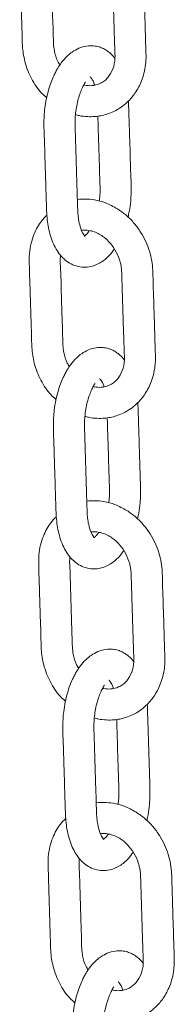
# Model space of a CAD drawing. Units: millimetres. Extents: x -8902 to 16080, y -6929 to 2198.
# Drawn here: x 10275 to 10315, y -5334 to -5081 of the extents above; entities that cross this region are included whole.
import ezdxf

# ---------------------------------------------------------------- set-up
doc = ezdxf.new("R2010")
doc.units = ezdxf.units.MM

msp = doc.modelspace()

# ---------------------------------------------------------------- linework, layer by layer
at = {"color": 7, "linetype": 'Continuous', "lineweight": 15}
for points, knots in [([(10289.8, -5105.04), (10290.11, -5105.14), (10291.14, -5105.44), (10292.83, -5105.61), (10294.7, -5105.58), (10296.35, -5105.35), (10297.98, -5104.94), (10299.74, -5104.23), (10301.48, -5103.21), (10302.98, -5101.99), (10304.16, -5100.76), (10305.5, -5099.01), (10306.62, -5096.9), (10307.43, -5094.37), (10307.79, -5092.38), (10307.93, -5090.54), (10307.88, -5088.97), (10307.79, -5085.87), (10307.65, -5081.28), (10307.47, -5075.3), (10307.31, -5070.73), (10307.24, -5067.37), (10307.01, -5065.03), (10306.41, -5062.52), (10305.46, -5060.04), (10304.15, -5057.63), (10302.49, -5055.38), (10300.49, -5053.32), (10298.94, -5052.25), (10298.15, -5051.7)], [0, 0, 0, 0, 0.014405, 0.047949, 0.076495, 0.09965, 0.124201, 0.153347, 0.186667, 0.216983, 0.241603, 0.263873, 0.317309, 0.348284, 0.381684, 0.405309, 0.427963, 0.448451, 0.537856, 0.624728, 0.704919, 0.733805, 0.768942, 0.804918, 0.841849, 0.879782, 0.918758, 0.95882, 1, 1, 1, 1]), ([(10280.05, -5053.3), (10279.55, -5053.79), (10278.61, -5054.71), (10277.54, -5056.44), (10276.62, -5058.34), (10275.9, -5060.62), (10275.44, -5063.43), (10275.53, -5066.54), (10275.62, -5069.76), (10275.73, -5073.06), (10275.84, -5076.56), (10275.94, -5080.25), (10276.08, -5083.86), (10276.1, -5087.54), (10276.57, -5090.85), (10277.48, -5093.65), (10278.8, -5096.46), (10280.36, -5098.98), (10281.94, -5100.32), (10282.39, -5100.7)], [0, 0, 0, 0, 0.043902, 0.082794, 0.126629, 0.175395, 0.229087, 0.29799, 0.358598, 0.419445, 0.492779, 0.566469, 0.638468, 0.707431, 0.786259, 0.832833, 0.877329, 0.965555, 1, 1, 1, 1]), ([(10288.98, -5057.25), (10289.09, -5057.23), (10289.53, -5057.15), (10290.49, -5057.19), (10291.79, -5057.43), (10293.15, -5057.98), (10294.71, -5058.93), (10296.4, -5060.48), (10297.96, -5062.78), (10298.75, -5064.84), (10299.08, -5066.37), (10299.22, -5067.33), (10299.33, -5070.46), (10299.48, -5075.75), (10299.66, -5081.56), (10299.8, -5085.75), (10299.87, -5088.2), (10300.02, -5090.82), (10299.53, -5093.43), (10298.6, -5094.8), (10298.12, -5095.5)], [0, 0, 0, 0, 0.009581, 0.041165, 0.078934, 0.116484, 0.150385, 0.208243, 0.265089, 0.323623, 0.343545, 0.363607, 0.385239, 0.545377, 0.705508, 0.759765, 0.815889, 0.865801, 0.931665, 1, 1, 1, 1]), ([(10285.79, -5092.27), (10285.6, -5091.97), (10284.9, -5090.88), (10284.35, -5088.96), (10284.1, -5086.59), (10284.09, -5084.29), (10283.93, -5080.06), (10283.73, -5074.05), (10283.63, -5068.35), (10283.42, -5064.83), (10283.5, -5063.94), (10283.54, -5063.59)], [0, 0, 0, 0, 0.03572, 0.130356, 0.194658, 0.280909, 0.3681, 0.633815, 0.902546, 0.961472, 1, 1, 1, 1]), ([(10299.92, -5090.62), (10299.76, -5090.38), (10299.41, -5089.84), (10298.7, -5089.22), (10297.89, -5088.59), (10296.93, -5088.04), (10295.79, -5087.58), (10294.36, -5087.3), (10292.6, -5087.32), (10291.35, -5087.75), (10290.67, -5087.99)], [0, 0, 0, 0, 0.079057, 0.171088, 0.261045, 0.365286, 0.478173, 0.621992, 0.796374, 1, 1, 1, 1]), ([(10290.67, -5087.99), (10290.09, -5088.28), (10289.02, -5088.82), (10287.5, -5090.11), (10286.25, -5091.52), (10285.32, -5092.92), (10284.71, -5094.02), (10284.13, -5095.21), (10283.49, -5096.73), (10282.85, -5098.7), (10282.29, -5100.95), (10281.8, -5103.93), (10281.62, -5107.46), (10281.81, -5111.3), (10281.91, -5115.11), (10282.03, -5118.84), (10282.14, -5122.21), (10282.23, -5125.19), (10282.32, -5127.83), (10282.38, -5131.06), (10282.76, -5134.1), (10283.52, -5136.82), (10284.31, -5138.76), (10285.29, -5140.46), (10286.47, -5141.89), (10287.86, -5143.05), (10289.5, -5143.92), (10291.39, -5144.35), (10293.22, -5144.28), (10294.85, -5143.83), (10296.68, -5142.91), (10298.36, -5141.59), (10299.37, -5140.17), (10299.75, -5139.63)], [0, 0, 0, 0, 0.030205, 0.056066, 0.086956, 0.108903, 0.123775, 0.139233, 0.162544, 0.188952, 0.218099, 0.248349, 0.298578, 0.345612, 0.393722, 0.440922, 0.485136, 0.519697, 0.552186, 0.583865, 0.639209, 0.668447, 0.698833, 0.728985, 0.757802, 0.785434, 0.81451, 0.845869, 0.875338, 0.90129, 0.925582, 0.971476, 1, 1, 1, 1]), ([(10292.23, -5136.3), (10292.25, -5136.31), (10292.32, -5136.33), (10291.81, -5135.88), (10291.15, -5134.47), (10290.66, -5132.65), (10290.4, -5130.81), (10290.33, -5128.73), (10290.23, -5125.36), (10290.09, -5120.76), (10289.91, -5115.12), (10289.79, -5110.65), (10289.66, -5107.48), (10289.71, -5105.55), (10289.93, -5103.67), (10290.28, -5101.86), (10290.74, -5100.17), (10291.28, -5098.7), (10291.86, -5097.46), (10292.21, -5096.88), (10292.39, -5096.58)], [0, 0, 0, 0, 0.019275, 0.083437, 0.143252, 0.192511, 0.228935, 0.271962, 0.325726, 0.444762, 0.565447, 0.686086, 0.729356, 0.767789, 0.806405, 0.845238, 0.884133, 0.922946, 0.961584, 1, 1, 1, 1]), ([(10298.12, -5095.5), (10297.8, -5095.84), (10297.18, -5096.48), (10295.8, -5097.28), (10294.13, -5097.65), (10292.7, -5097.61), (10292.02, -5097.39), (10291.94, -5097.37)], [0, 0, 0, 0, 0.205798, 0.393264, 0.714371, 0.965848, 1, 1, 1, 1]), ([(10293.51, -5095.3), (10293.51, -5095.3), (10293.5, -5095.3), (10293.89, -5095.7), (10294.44, -5096.58), (10294.65, -5097.36), (10294.66, -5097.41)], [0, 0, 0, 0, 0.101401, 0.547533, 0.969909, 1, 1, 1, 1]), ([(10303.28, -5131.41), (10303.39, -5130.93), (10303.71, -5129.58), (10304.07, -5126.76), (10304.11, -5123.21), (10303.95, -5119.4), (10303.85, -5115.71), (10303.73, -5111.95), (10303.61, -5108.15), (10303.5, -5104.65), (10303.42, -5102.45), (10303.39, -5101.52)], [0, 0, 0, 0, 0.049414, 0.137227, 0.276419, 0.400027, 0.523728, 0.647521, 0.77967, 0.906501, 1, 1, 1, 1]), ([(10295.53, -5105.44), (10295.57, -5106.74), (10295.65, -5109.18), (10295.76, -5112.77), (10295.86, -5116.17), (10295.97, -5119.53), (10296.06, -5122.71), (10296.17, -5125.31), (10295.95, -5126.81), (10295.87, -5127.32)], [0, 0, 0, 0, 0.178698, 0.337155, 0.493357, 0.647307, 0.799003, 0.93113, 1, 1, 1, 1]), ([(10300.57, -5129.29), (10299.55, -5128.73), (10297.65, -5127.68), (10294.81, -5126.93), (10292.42, -5126.74), (10290.95, -5126.77), (10290.3, -5126.9), (10290.28, -5126.91)], [0, 0, 0, 0, 0.312691, 0.582987, 0.810122, 0.993613, 1, 1, 1, 1]), ([(10292.21, -5182.63), (10292.52, -5182.72), (10293.56, -5183.03), (10295.25, -5183.2), (10297.12, -5183.17), (10298.77, -5182.94), (10300.4, -5182.53), (10302.15, -5181.82), (10303.9, -5180.8), (10305.4, -5179.58), (10306.57, -5178.35), (10307.92, -5176.59), (10309.03, -5174.49), (10309.85, -5171.95), (10310.21, -5169.97), (10310.34, -5168.13), (10310.3, -5166.56), (10310.21, -5163.45), (10310.07, -5158.87), (10309.89, -5152.89), (10309.72, -5148.32), (10309.66, -5144.96), (10309.43, -5142.62), (10308.82, -5140.11), (10307.87, -5137.63), (10306.57, -5135.22), (10304.9, -5132.97), (10302.91, -5130.91), (10301.36, -5129.83), (10300.57, -5129.29)], [0, 0, 0, 0, 0.014405, 0.047952, 0.076495, 0.09965, 0.124204, 0.153348, 0.186667, 0.216984, 0.241604, 0.263873, 0.31731, 0.348286, 0.381686, 0.40531, 0.427964, 0.448452, 0.537857, 0.624729, 0.704921, 0.733807, 0.768945, 0.80492, 0.84185, 0.879782, 0.918761, 0.95882, 1, 1, 1, 1]), ([(10282.46, -5130.89), (10281.97, -5131.38), (10281.03, -5132.3), (10279.96, -5134.03), (10279.03, -5135.93), (10278.32, -5138.21), (10277.85, -5141.02), (10277.95, -5144.13), (10278.04, -5147.35), (10278.14, -5150.65), (10278.25, -5154.15), (10278.36, -5157.84), (10278.5, -5161.45), (10278.52, -5165.13), (10278.98, -5168.44), (10279.9, -5171.24), (10281.22, -5174.05), (10282.78, -5176.57), (10284.36, -5177.91), (10284.8, -5178.29)], [0, 0, 0, 0, 0.043902, 0.082794, 0.126628, 0.175395, 0.229087, 0.297991, 0.358599, 0.419446, 0.49278, 0.566469, 0.638469, 0.707432, 0.786261, 0.832833, 0.877328, 0.965559, 1, 1, 1, 1]), ([(10291.4, -5134.84), (10291.5, -5134.82), (10291.95, -5134.74), (10292.9, -5134.77), (10294.21, -5135.02), (10295.56, -5135.56), (10297.13, -5136.51), (10298.82, -5138.07), (10300.37, -5140.37), (10301.17, -5142.42), (10301.5, -5143.95), (10301.63, -5144.92), (10301.75, -5148.05), (10301.9, -5153.34), (10302.08, -5159.15), (10302.22, -5163.33), (10302.29, -5165.79), (10302.44, -5168.41), (10301.94, -5171.02), (10301.02, -5172.39), (10300.54, -5173.09)], [0, 0, 0, 0, 0.009586, 0.04117, 0.078934, 0.116483, 0.150389, 0.208243, 0.265092, 0.323625, 0.343546, 0.363608, 0.385241, 0.545378, 0.705508, 0.759765, 0.815887, 0.865799, 0.931666, 1, 1, 1, 1]), ([(10293.36, -5134.9), (10293.29, -5135.01), (10292.98, -5135.53), (10292.48, -5136), (10292.08, -5136.28), (10292.06, -5136.29), (10292.06, -5136.3)], [0, 0, 0, 0, 0.096654, 0.459559, 0.764422, 1, 1, 1, 1]), ([(10288.21, -5169.86), (10288.02, -5169.56), (10287.32, -5168.47), (10286.77, -5166.55), (10286.52, -5164.17), (10286.5, -5161.88), (10286.35, -5157.64), (10286.15, -5151.64), (10286.05, -5145.94), (10285.83, -5142.42), (10285.92, -5141.53), (10285.96, -5141.18)], [0, 0, 0, 0, 0.035717, 0.130352, 0.194654, 0.280908, 0.368097, 0.633814, 0.902546, 0.961472, 1, 1, 1, 1]), ([(10293.09, -5165.58), (10292.51, -5165.87), (10291.44, -5166.41), (10289.91, -5167.69), (10288.67, -5169.11), (10287.74, -5170.51), (10287.13, -5171.61), (10286.54, -5172.8), (10285.91, -5174.32), (10285.26, -5176.29), (10284.71, -5178.54), (10284.22, -5181.52), (10284.04, -5185.05), (10284.23, -5188.89), (10284.33, -5192.7), (10284.45, -5196.43), (10284.55, -5199.8), (10284.65, -5202.78), (10284.74, -5205.42), (10284.8, -5208.64), (10285.18, -5211.69), (10285.94, -5214.41), (10286.72, -5216.34), (10287.71, -5218.05), (10288.89, -5219.48), (10290.28, -5220.64), (10291.92, -5221.5), (10293.8, -5221.94), (10295.64, -5221.87), (10297.27, -5221.42), (10299.1, -5220.5), (10300.78, -5219.17), (10301.79, -5217.76), (10302.17, -5217.22)], [0, 0, 0, 0, 0.030205, 0.056065, 0.086956, 0.108903, 0.123775, 0.139232, 0.162543, 0.188951, 0.218099, 0.248348, 0.298578, 0.345612, 0.393721, 0.440922, 0.485135, 0.519697, 0.552186, 0.583864, 0.639209, 0.668447, 0.698833, 0.728984, 0.757802, 0.785433, 0.81451, 0.845869, 0.875338, 0.90129, 0.925581, 0.971476, 1, 1, 1, 1]), ([(10302.34, -5168.21), (10302.18, -5167.96), (10301.83, -5167.43), (10301.12, -5166.81), (10300.3, -5166.18), (10299.35, -5165.63), (10298.2, -5165.17), (10296.78, -5164.89), (10295.02, -5164.91), (10293.76, -5165.34), (10293.09, -5165.58)], [0, 0, 0, 0, 0.079053, 0.171089, 0.261045, 0.365281, 0.478167, 0.621992, 0.796374, 1, 1, 1, 1]), ([(10300.54, -5173.09), (10300.22, -5173.42), (10299.59, -5174.07), (10298.22, -5174.86), (10296.55, -5175.24), (10295.12, -5175.2), (10294.44, -5174.98), (10294.36, -5174.95)], [0, 0, 0, 0, 0.205794, 0.393238, 0.714372, 0.965848, 1, 1, 1, 1]), ([(10295.93, -5172.88), (10295.93, -5172.89), (10295.92, -5172.89), (10296.31, -5173.29), (10296.86, -5174.16), (10297.07, -5174.95), (10297.08, -5175)], [0, 0, 0, 0, 0.101401, 0.547535, 0.969907, 1, 1, 1, 1]), ([(10294.65, -5213.89), (10294.66, -5213.9), (10294.74, -5213.92), (10294.23, -5213.47), (10293.57, -5212.06), (10293.08, -5210.23), (10292.82, -5208.39), (10292.75, -5206.32), (10292.65, -5202.95), (10292.51, -5198.35), (10292.32, -5192.71), (10292.21, -5188.23), (10292.07, -5185.07), (10292.13, -5183.14), (10292.35, -5181.26), (10292.7, -5179.44), (10293.16, -5177.76), (10293.7, -5176.29), (10294.27, -5175.05), (10294.63, -5174.46), (10294.81, -5174.17)], [0, 0, 0, 0, 0.019275, 0.083439, 0.143253, 0.192511, 0.228935, 0.271962, 0.325728, 0.444763, 0.565448, 0.686087, 0.729357, 0.767788, 0.806404, 0.845238, 0.884132, 0.922947, 0.961584, 1, 1, 1, 1]), ([(10305.7, -5209), (10305.81, -5208.52), (10306.12, -5207.17), (10306.49, -5204.35), (10306.53, -5200.8), (10306.37, -5196.99), (10306.27, -5193.3), (10306.15, -5189.54), (10306.03, -5185.74), (10305.92, -5182.24), (10305.84, -5180.04), (10305.81, -5179.11)], [0, 0, 0, 0, 0.049412, 0.137226, 0.276417, 0.400026, 0.523727, 0.647521, 0.779671, 0.906501, 1, 1, 1, 1]), ([(10297.95, -5183.03), (10297.99, -5184.32), (10298.06, -5186.77), (10298.18, -5190.36), (10298.28, -5193.76), (10298.39, -5197.12), (10298.48, -5200.3), (10298.59, -5202.9), (10298.37, -5204.39), (10298.29, -5204.91)], [0, 0, 0, 0, 0.178698, 0.337156, 0.493359, 0.647308, 0.799003, 0.93113, 1, 1, 1, 1]), ([(10302.99, -5206.88), (10301.97, -5206.32), (10300.07, -5205.27), (10297.23, -5204.52), (10294.83, -5204.33), (10293.37, -5204.36), (10292.72, -5204.49), (10292.7, -5204.5)], [0, 0, 0, 0, 0.3126903, 0.5829869, 0.8101215, 0.9936135, 1, 1, 1, 1]), ([(10284.88, -5208.48), (10284.38, -5208.97), (10283.45, -5209.89), (10282.38, -5211.62), (10281.45, -5213.52), (10280.74, -5215.8), (10280.27, -5218.61), (10280.37, -5221.72), (10280.46, -5224.94), (10280.56, -5228.23), (10280.67, -5231.74), (10280.78, -5235.43), (10280.92, -5239.04), (10280.94, -5242.72), (10281.4, -5246.03), (10282.32, -5248.83), (10283.63, -5251.64), (10285.19, -5254.15), (10286.78, -5255.5), (10287.22, -5255.88)], [0, 0, 0, 0, 0.043902, 0.082795, 0.126629, 0.175394, 0.229088, 0.29799, 0.358598, 0.419444, 0.49278, 0.566468, 0.638469, 0.707431, 0.786259, 0.832831, 0.877329, 0.965556, 1, 1, 1, 1]), ([(10294.63, -5260.22), (10294.94, -5260.31), (10295.97, -5260.62), (10297.67, -5260.78), (10299.54, -5260.76), (10301.19, -5260.53), (10302.81, -5260.11), (10304.57, -5259.41), (10306.32, -5258.39), (10307.82, -5257.17), (10308.99, -5255.94), (10310.34, -5254.18), (10311.45, -5252.08), (10312.26, -5249.54), (10312.63, -5247.56), (10312.76, -5245.71), (10312.72, -5244.15), (10312.63, -5241.04), (10312.49, -5236.45), (10312.31, -5230.48), (10312.14, -5225.91), (10312.08, -5222.55), (10311.85, -5220.21), (10311.24, -5217.7), (10310.29, -5215.22), (10308.99, -5212.81), (10307.32, -5210.56), (10305.33, -5208.5), (10303.78, -5207.42), (10302.99, -5206.88)], [0, 0, 0, 0, 0.014405, 0.047949, 0.076495, 0.09965, 0.124201, 0.153345, 0.186665, 0.216984, 0.241603, 0.263871, 0.317308, 0.348284, 0.381685, 0.405308, 0.427962, 0.448451, 0.537855, 0.624728, 0.70492, 0.733806, 0.768943, 0.804919, 0.841849, 0.879781, 0.918757, 0.95882, 1, 1, 1, 1]), ([(10293.82, -5212.43), (10293.92, -5212.41), (10294.37, -5212.32), (10295.32, -5212.36), (10296.63, -5212.61), (10297.98, -5213.15), (10299.55, -5214.1), (10301.24, -5215.65), (10302.79, -5217.96), (10303.59, -5220.01), (10303.92, -5221.54), (10304.05, -5222.5), (10304.16, -5225.63), (10304.32, -5230.93), (10304.5, -5236.74), (10304.64, -5240.92), (10304.71, -5243.38), (10304.86, -5246), (10304.36, -5248.61), (10303.43, -5249.98), (10302.96, -5250.68)], [0, 0, 0, 0, 0.0095811, 0.0411654, 0.07893, 0.1164797, 0.1503852, 0.2082399, 0.265089, 0.3236229, 0.3435423, 0.3636045, 0.3852375, 0.5453771, 0.7055088, 0.7597646, 0.8158886, 0.8658006, 0.9316662, 1, 1, 1, 1]), ([(10295.78, -5212.49), (10295.71, -5212.6), (10295.39, -5213.12), (10294.9, -5213.58), (10294.5, -5213.87), (10294.48, -5213.88), (10294.48, -5213.88)], [0, 0, 0, 0, 0.096651, 0.459557, 0.76442, 1, 1, 1, 1]), ([(10290.62, -5247.45), (10290.43, -5247.15), (10289.74, -5246.06), (10289.19, -5244.14), (10288.94, -5241.76), (10288.92, -5239.47), (10288.77, -5235.23), (10288.57, -5229.23), (10288.47, -5223.52), (10288.25, -5220.01), (10288.34, -5219.12), (10288.37, -5218.77)], [0, 0, 0, 0, 0.03572, 0.130354, 0.194659, 0.28091, 0.3681, 0.633814, 0.902545, 0.961473, 1, 1, 1, 1]), ([(10295.51, -5243.17), (10294.93, -5243.46), (10293.86, -5244), (10292.33, -5245.28), (10291.09, -5246.7), (10290.16, -5248.1), (10289.54, -5249.2), (10288.96, -5250.38), (10288.33, -5251.91), (10287.68, -5253.88), (10287.13, -5256.13), (10286.64, -5259.11), (10286.46, -5262.64), (10286.65, -5266.48), (10286.75, -5270.29), (10286.87, -5274.02), (10286.97, -5277.39), (10287.06, -5280.37), (10287.16, -5283.01), (10287.22, -5286.23), (10287.6, -5289.28), (10288.36, -5292), (10289.14, -5293.93), (10290.13, -5295.64), (10291.31, -5297.06), (10292.7, -5298.23), (10294.34, -5299.09), (10296.22, -5299.53), (10298.06, -5299.45), (10299.69, -5299.01), (10301.51, -5298.09), (10303.2, -5296.76), (10304.2, -5295.35), (10304.59, -5294.81)], [0, 0, 0, 0, 0.030205, 0.056066, 0.086956, 0.108903, 0.123775, 0.139233, 0.162544, 0.188952, 0.218099, 0.248349, 0.298579, 0.345613, 0.393722, 0.440922, 0.485135, 0.519698, 0.552186, 0.583865, 0.63921, 0.668447, 0.698833, 0.728985, 0.757803, 0.785434, 0.81451, 0.845869, 0.875338, 0.90129, 0.925582, 0.971476, 1, 1, 1, 1]), ([(10304.75, -5245.8), (10304.59, -5245.55), (10304.25, -5245.01), (10303.53, -5244.4), (10302.72, -5243.77), (10301.77, -5243.22), (10300.62, -5242.76), (10299.2, -5242.48), (10297.44, -5242.49), (10296.18, -5242.93), (10295.51, -5243.17)], [0, 0, 0, 0, 0.079053, 0.171089, 0.261046, 0.365285, 0.478171, 0.621991, 0.796378, 1, 1, 1, 1]), ([(10297.07, -5291.48), (10297.08, -5291.49), (10297.16, -5291.51), (10296.65, -5291.06), (10295.99, -5289.65), (10295.5, -5287.82), (10295.24, -5285.98), (10295.17, -5283.91), (10295.07, -5280.54), (10294.93, -5275.94), (10294.74, -5270.3), (10294.63, -5265.82), (10294.49, -5262.66), (10294.55, -5260.72), (10294.76, -5258.85), (10295.11, -5257.03), (10295.58, -5255.35), (10296.12, -5253.88), (10296.69, -5252.64), (10297.05, -5252.05), (10297.22, -5251.76)], [0, 0, 0, 0, 0.019275, 0.083437, 0.143252, 0.192511, 0.228936, 0.271961, 0.325727, 0.444763, 0.565447, 0.686087, 0.729357, 0.767789, 0.806404, 0.845239, 0.884133, 0.922946, 0.961585, 1, 1, 1, 1]), ([(10302.96, -5250.68), (10302.63, -5251.01), (10302.01, -5251.66), (10300.63, -5252.45), (10298.97, -5252.83), (10297.54, -5252.79), (10296.86, -5252.57), (10296.77, -5252.54)], [0, 0, 0, 0, 0.205798, 0.393264, 0.714371, 0.965873, 1, 1, 1, 1]), ([(10298.35, -5250.47), (10298.35, -5250.47), (10298.34, -5250.48), (10298.73, -5250.88), (10299.27, -5251.75), (10299.48, -5252.54), (10299.5, -5252.59)], [0, 0, 0, 0, 0.1014, 0.547539, 0.9699, 1, 1, 1, 1]), ([(10308.11, -5286.59), (10308.23, -5286.1), (10308.54, -5284.76), (10308.91, -5281.94), (10308.95, -5278.38), (10308.79, -5274.58), (10308.68, -5270.89), (10308.57, -5267.13), (10308.45, -5263.33), (10308.34, -5259.82), (10308.26, -5257.63), (10308.23, -5256.7)], [0, 0, 0, 0, 0.049412, 0.137226, 0.276419, 0.400028, 0.523728, 0.647522, 0.779671, 0.906501, 1, 1, 1, 1]), ([(10300.37, -5260.62), (10300.41, -5261.91), (10300.48, -5264.36), (10300.59, -5267.94), (10300.7, -5271.35), (10300.81, -5274.71), (10300.9, -5277.88), (10301, -5280.48), (10300.78, -5281.98), (10300.71, -5282.5)], [0, 0, 0, 0, 0.1786975, 0.3371554, 0.49336, 0.6473089, 0.7990033, 0.9311295, 1, 1, 1, 1]), ([(10305.41, -5284.47), (10304.39, -5283.9), (10302.49, -5282.86), (10299.65, -5282.11), (10297.25, -5281.92), (10295.79, -5281.95), (10295.14, -5282.08), (10295.11, -5282.08)], [0, 0, 0, 0, 0.3126905, 0.5829671, 0.8101222, 0.9936135, 1, 1, 1, 1]), ([(10297.05, -5337.81), (10297.36, -5337.9), (10298.39, -5338.21), (10300.09, -5338.37), (10301.96, -5338.35), (10303.61, -5338.12), (10305.23, -5337.7), (10306.99, -5337), (10308.74, -5335.98), (10310.24, -5334.76), (10311.41, -5333.53), (10312.76, -5331.77), (10313.87, -5329.66), (10314.68, -5327.13), (10315.04, -5325.15), (10315.18, -5323.3), (10315.14, -5321.74), (10315.05, -5318.63), (10314.9, -5314.04), (10314.73, -5308.06), (10314.56, -5303.49), (10314.5, -5300.14), (10314.27, -5297.79), (10313.66, -5295.29), (10312.71, -5292.8), (10311.4, -5290.4), (10309.74, -5288.14), (10307.75, -5286.09), (10306.19, -5285.01), (10305.41, -5284.47)], [0, 0, 0, 0, 0.014405, 0.047949, 0.076495, 0.09965, 0.124201, 0.153347, 0.186667, 0.216983, 0.241603, 0.263873, 0.317309, 0.348284, 0.381684, 0.405309, 0.427963, 0.448451, 0.537856, 0.624728, 0.704919, 0.733805, 0.768942, 0.804918, 0.841849, 0.879782, 0.918758, 0.95882, 1, 1, 1, 1]), ([(10287.3, -5286.07), (10286.8, -5286.56), (10285.87, -5287.48), (10284.79, -5289.21), (10283.87, -5291.11), (10283.16, -5293.39), (10282.69, -5296.19), (10282.79, -5299.31), (10282.88, -5302.53), (10282.98, -5305.82), (10283.09, -5309.33), (10283.2, -5313.02), (10283.34, -5316.63), (10283.36, -5320.31), (10283.82, -5323.61), (10284.74, -5326.42), (10286.05, -5329.22), (10287.61, -5331.74), (10289.2, -5333.09), (10289.64, -5333.47)], [0, 0, 0, 0, 0.043902, 0.082794, 0.126629, 0.175395, 0.229087, 0.29799, 0.358598, 0.419445, 0.492779, 0.566469, 0.638468, 0.707431, 0.786259, 0.832833, 0.877329, 0.965555, 1, 1, 1, 1]), ([(10296.23, -5290.02), (10296.34, -5290), (10296.79, -5289.91), (10297.74, -5289.95), (10299.04, -5290.2), (10300.4, -5290.74), (10301.96, -5291.69), (10303.66, -5293.24), (10305.21, -5295.55), (10306.01, -5297.6), (10306.34, -5299.13), (10306.47, -5300.09), (10306.58, -5303.22), (10306.73, -5308.52), (10306.92, -5314.33), (10307.05, -5318.51), (10307.13, -5320.97), (10307.28, -5323.59), (10306.78, -5326.2), (10305.85, -5327.57), (10305.38, -5328.26)], [0, 0, 0, 0, 0.0095807, 0.0411652, 0.0789345, 0.1164839, 0.1503847, 0.2082434, 0.2650892, 0.3236229, 0.3435447, 0.3636061, 0.385239, 0.545377, 0.7055084, 0.7597653, 0.8158892, 0.865801, 0.9316653, 1, 1, 1, 1]), ([(10298.2, -5290.08), (10298.13, -5290.19), (10297.81, -5290.71), (10297.32, -5291.17), (10296.91, -5291.46), (10296.9, -5291.47), (10296.89, -5291.47)], [0, 0, 0, 0, 0.096649, 0.459558, 0.764435, 1, 1, 1, 1]), ([(10293.04, -5325.04), (10292.85, -5324.74), (10292.16, -5323.65), (10291.61, -5321.72), (10291.36, -5319.35), (10291.34, -5317.06), (10291.19, -5312.82), (10290.99, -5306.82), (10290.89, -5301.11), (10290.67, -5297.59), (10290.76, -5296.71), (10290.79, -5296.36)], [0, 0, 0, 0, 0.03572, 0.130356, 0.194658, 0.280909, 0.3681, 0.633815, 0.902546, 0.961472, 1, 1, 1, 1]), ([(10307.17, -5323.39), (10307.01, -5323.14), (10306.66, -5322.6), (10305.95, -5321.99), (10305.14, -5321.35), (10304.19, -5320.81), (10303.04, -5320.35), (10301.62, -5320.06), (10299.86, -5320.08), (10298.6, -5320.52), (10297.92, -5320.75)], [0, 0, 0, 0, 0.079056, 0.171088, 0.261044, 0.365286, 0.478172, 0.621992, 0.796374, 1, 1, 1, 1]), ([(10297.92, -5320.75), (10297.35, -5321.05), (10296.28, -5321.59), (10294.75, -5322.87), (10293.51, -5324.28), (10292.58, -5325.69), (10291.96, -5326.79), (10291.38, -5327.97), (10290.75, -5329.5), (10290.1, -5331.46), (10289.55, -5333.72), (10289.05, -5336.7), (10288.87, -5340.22), (10289.07, -5344.07), (10289.16, -5347.88), (10289.29, -5351.6), (10289.39, -5354.98), (10289.48, -5357.96), (10289.57, -5360.6), (10289.63, -5363.82), (10290.02, -5366.87), (10290.77, -5369.59), (10291.56, -5371.52), (10292.55, -5373.23), (10293.72, -5374.65), (10295.11, -5375.81), (10296.76, -5376.68), (10298.64, -5377.12), (10300.48, -5377.04), (10302.1, -5376.6), (10303.93, -5375.68), (10305.62, -5374.35), (10306.62, -5372.94), (10307.01, -5372.39)], [0, 0, 0, 0, 0.030205, 0.056066, 0.086956, 0.108903, 0.123775, 0.139233, 0.162544, 0.188952, 0.218099, 0.248349, 0.298578, 0.345612, 0.393722, 0.440922, 0.485136, 0.519697, 0.552186, 0.583865, 0.639209, 0.668447, 0.698833, 0.728985, 0.757802, 0.785434, 0.81451, 0.845869, 0.875338, 0.90129, 0.925582, 0.971476, 1, 1, 1, 1]), ([(10300.76, -5328.06), (10300.76, -5328.06), (10300.75, -5328.06), (10301.14, -5328.47), (10301.69, -5329.34), (10301.9, -5330.13), (10301.92, -5330.18)], [0, 0, 0, 0, 0.101401, 0.547533, 0.969909, 1, 1, 1, 1]), ([(10299.48, -5369.07), (10299.5, -5369.07), (10299.58, -5369.1), (10299.07, -5368.64), (10298.4, -5367.24), (10297.92, -5365.41), (10297.65, -5363.57), (10297.58, -5361.5), (10297.49, -5358.13), (10297.34, -5353.53), (10297.16, -5347.88), (10297.04, -5343.41), (10296.91, -5340.25), (10296.97, -5338.31), (10297.18, -5336.44), (10297.53, -5334.62), (10298, -5332.94), (10298.54, -5331.46), (10299.11, -5330.23), (10299.46, -5329.64), (10299.64, -5329.35)], [0, 0, 0, 0, 0.019275, 0.083437, 0.143252, 0.192511, 0.228935, 0.271962, 0.325726, 0.444762, 0.565447, 0.686087, 0.729356, 0.767789, 0.806405, 0.845238, 0.884133, 0.922946, 0.961584, 1, 1, 1, 1]), ([(10305.38, -5328.26), (10305.05, -5328.6), (10304.43, -5329.24), (10303.05, -5330.04), (10301.38, -5330.42), (10299.95, -5330.38), (10299.27, -5330.16), (10299.19, -5330.13)], [0, 0, 0, 0, 0.205798, 0.393264, 0.714371, 0.965848, 1, 1, 1, 1])]:
    msp.add_open_spline(points, degree=3, knots=knots, dxfattribs=at)

doc.saveas('drawing.dxf')
